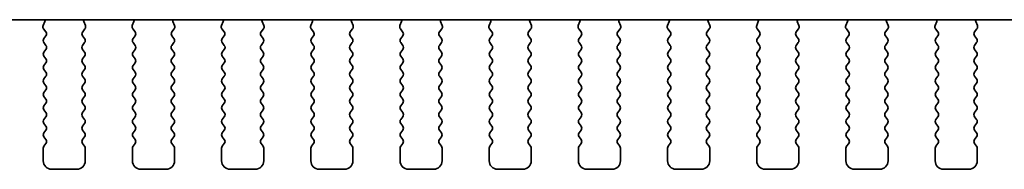
# Model space of a CAD drawing. Units: millimetres. Extents: x 29 to 4761, y 16 to 859.
# Drawn here: x 1281 to 1339, y 713 to 722 of the extents above; entities that cross this region are included whole.
import ezdxf

# ---------------------------------------------------------------- set-up
doc = ezdxf.new("R2010")
doc.units = ezdxf.units.MM
doc.header["$LTSCALE"] = 2
doc.layers.add('Visible (ISO)', color=7, linetype='Continuous', lineweight=35)

msp = doc.modelspace()

# ---------------------------------------------------------------- linework, layer by layer
at = {"layer": 'Visible (ISO)'}
for p, q in [((1229.5595, 721.6427), (1380.0959, 721.6427)), ((1282.4689, 721.5325), (1282.3707, 721.2884)), ((1284.8847, 721.2884), (1284.7864, 721.5325)), ((1287.7689, 721.5325), (1287.6707, 721.2884)), ((1290.1847, 721.2884), (1290.0864, 721.5325)), ((1293.0689, 721.5325), (1292.9707, 721.2884)), ((1295.4847, 721.2884), (1295.3864, 721.5325)), ((1298.3689, 721.5325), (1298.2707, 721.2884)), ((1300.7847, 721.2884), (1300.6864, 721.5325)), ((1303.6689, 721.5325), (1303.5707, 721.2884)), ((1306.0847, 721.2884), (1305.9864, 721.5325)), ((1308.9689, 721.5325), (1308.8707, 721.2884)), ((1311.3847, 721.2884), (1311.2864, 721.5325)), ((1314.2689, 721.5325), (1314.1707, 721.2884)), ((1316.6847, 721.2884), (1316.5864, 721.5325)), ((1319.5689, 721.5325), (1319.4707, 721.2884)), ((1321.9847, 721.2884), (1321.8864, 721.5325)), ((1324.8689, 721.5325), (1324.7707, 721.2884)), ((1327.2847, 721.2884), (1327.1864, 721.5325)), ((1330.1689, 721.5325), (1330.0707, 721.2884)), ((1332.5847, 721.2884), (1332.4864, 721.5325)), ((1335.4689, 721.5325), (1335.3707, 721.2884)), ((1337.8847, 721.2884), (1337.7864, 721.5325)), ((1282.3983, 721.0909), (1282.5339, 720.9167)), ((1284.7215, 720.9167), (1284.8571, 721.0909)), ((1287.6983, 721.0909), (1287.8339, 720.9167)), ((1290.0215, 720.9167), (1290.1571, 721.0909)), ((1292.9983, 721.0909), (1293.1339, 720.9167)), ((1295.3215, 720.9167), (1295.4571, 721.0909)), ((1298.2983, 721.0909), (1298.4339, 720.9167)), ((1300.6215, 720.9167), (1300.7571, 721.0909)), ((1303.5983, 721.0909), (1303.7339, 720.9167)), ((1305.9215, 720.9167), (1306.0571, 721.0909)), ((1308.8983, 721.0909), (1309.0339, 720.9167)), ((1311.2215, 720.9167), (1311.3571, 721.0909)), ((1314.1983, 721.0909), (1314.3339, 720.9167)), ((1316.5215, 720.9167), (1316.6571, 721.0909)), ((1319.4983, 721.0909), (1319.6339, 720.9167)), ((1321.8215, 720.9167), (1321.9571, 721.0909)), ((1324.7983, 721.0909), (1324.9339, 720.9167)), ((1327.1215, 720.9167), (1327.2571, 721.0909)), ((1330.0983, 721.0909), (1330.2339, 720.9167)), ((1332.4215, 720.9167), (1332.5571, 721.0909)), ((1335.3983, 721.0909), (1335.5339, 720.9167)), ((1337.7215, 720.9167), (1337.8571, 721.0909)), ((1282.536, 720.6738), (1282.4177, 720.5161)), ((1282.4177, 720.2761), (1282.5377, 720.1161)), ((1284.7177, 720.1161), (1284.8377, 720.2761)), ((1284.8377, 720.5161), (1284.7194, 720.6738)), ((1287.836, 720.6738), (1287.7177, 720.5161)), ((1287.7177, 720.2761), (1287.8377, 720.1161)), ((1290.0177, 720.1161), (1290.1377, 720.2761)), ((1290.1377, 720.5161), (1290.0194, 720.6738)), ((1293.136, 720.6738), (1293.0177, 720.5161)), ((1293.0177, 720.2761), (1293.1377, 720.1161)), ((1295.3177, 720.1161), (1295.4377, 720.2761)), ((1295.4377, 720.5161), (1295.3194, 720.6738)), ((1298.436, 720.6738), (1298.3177, 720.5161)), ((1298.3177, 720.2761), (1298.4377, 720.1161)), ((1300.6177, 720.1161), (1300.7377, 720.2761)), ((1300.7377, 720.5161), (1300.6194, 720.6738)), ((1303.736, 720.6738), (1303.6177, 720.5161)), ((1303.6177, 720.2761), (1303.7377, 720.1161)), ((1305.9177, 720.1161), (1306.0377, 720.2761)), ((1306.0377, 720.5161), (1305.9194, 720.6738)), ((1309.036, 720.6738), (1308.9177, 720.5161)), ((1308.9177, 720.2761), (1309.0377, 720.1161)), ((1311.2177, 720.1161), (1311.3377, 720.2761)), ((1311.3377, 720.5161), (1311.2194, 720.6738)), ((1314.336, 720.6738), (1314.2177, 720.5161)), ((1314.2177, 720.2761), (1314.3377, 720.1161)), ((1316.5177, 720.1161), (1316.6377, 720.2761)), ((1316.6377, 720.5161), (1316.5194, 720.6738)), ((1319.636, 720.6738), (1319.5177, 720.5161)), ((1319.5177, 720.2761), (1319.6377, 720.1161)), ((1321.8177, 720.1161), (1321.9377, 720.2761)), ((1321.9377, 720.5161), (1321.8194, 720.6738)), ((1324.936, 720.6738), (1324.8177, 720.5161)), ((1324.8177, 720.2761), (1324.9377, 720.1161)), ((1327.1177, 720.1161), (1327.2377, 720.2761)), ((1327.2377, 720.5161), (1327.1194, 720.6738)), ((1330.236, 720.6738), (1330.1177, 720.5161)), ((1330.1177, 720.2761), (1330.2377, 720.1161)), ((1332.4177, 720.1161), (1332.5377, 720.2761)), ((1332.5377, 720.5161), (1332.4194, 720.6738)), ((1335.536, 720.6738), (1335.4177, 720.5161)), ((1335.4177, 720.2761), (1335.5377, 720.1161)), ((1337.7177, 720.1161), (1337.8377, 720.2761)), ((1337.8377, 720.5161), (1337.7194, 720.6738)), ((1282.5377, 719.8761), (1282.4177, 719.7161)), ((1284.8377, 719.7161), (1284.7177, 719.8761)), ((1287.8377, 719.8761), (1287.7177, 719.7161)), ((1290.1377, 719.7161), (1290.0177, 719.8761)), ((1293.1377, 719.8761), (1293.0177, 719.7161)), ((1295.4377, 719.7161), (1295.3177, 719.8761)), ((1298.4377, 719.8761), (1298.3177, 719.7161)), ((1300.7377, 719.7161), (1300.6177, 719.8761)), ((1303.7377, 719.8761), (1303.6177, 719.7161)), ((1306.0377, 719.7161), (1305.9177, 719.8761)), ((1309.0377, 719.8761), (1308.9177, 719.7161)), ((1311.3377, 719.7161), (1311.2177, 719.8761)), ((1314.3377, 719.8761), (1314.2177, 719.7161)), ((1316.6377, 719.7161), (1316.5177, 719.8761)), ((1319.6377, 719.8761), (1319.5177, 719.7161)), ((1321.9377, 719.7161), (1321.8177, 719.8761)), ((1324.9377, 719.8761), (1324.8177, 719.7161)), ((1327.2377, 719.7161), (1327.1177, 719.8761)), ((1330.2377, 719.8761), (1330.1177, 719.7161)), ((1332.5377, 719.7161), (1332.4177, 719.8761)), ((1335.5377, 719.8761), (1335.4177, 719.7161)), ((1337.8377, 719.7161), (1337.7177, 719.8761)), ((1282.4177, 719.4761), (1282.5377, 719.3161)), ((1282.5377, 719.0761), (1282.4177, 718.9161)), ((1284.7177, 719.3161), (1284.8377, 719.4761)), ((1284.8377, 718.9161), (1284.7177, 719.0761)), ((1287.7177, 719.4761), (1287.8377, 719.3161)), ((1287.8377, 719.0761), (1287.7177, 718.9161)), ((1290.0177, 719.3161), (1290.1377, 719.4761)), ((1290.1377, 718.9161), (1290.0177, 719.0761)), ((1293.0177, 719.4761), (1293.1377, 719.3161)), ((1293.1377, 719.0761), (1293.0177, 718.9161)), ((1295.3177, 719.3161), (1295.4377, 719.4761)), ((1295.4377, 718.9161), (1295.3177, 719.0761)), ((1298.3177, 719.4761), (1298.4377, 719.3161)), ((1298.4377, 719.0761), (1298.3177, 718.9161)), ((1300.6177, 719.3161), (1300.7377, 719.4761)), ((1300.7377, 718.9161), (1300.6177, 719.0761)), ((1303.6177, 719.4761), (1303.7377, 719.3161)), ((1303.7377, 719.0761), (1303.6177, 718.9161)), ((1305.9177, 719.3161), (1306.0377, 719.4761)), ((1306.0377, 718.9161), (1305.9177, 719.0761)), ((1308.9177, 719.4761), (1309.0377, 719.3161)), ((1309.0377, 719.0761), (1308.9177, 718.9161)), ((1311.2177, 719.3161), (1311.3377, 719.4761)), ((1311.3377, 718.9161), (1311.2177, 719.0761)), ((1314.2177, 719.4761), (1314.3377, 719.3161)), ((1314.3377, 719.0761), (1314.2177, 718.9161)), ((1316.5177, 719.3161), (1316.6377, 719.4761)), ((1316.6377, 718.9161), (1316.5177, 719.0761)), ((1319.5177, 719.4761), (1319.6377, 719.3161)), ((1319.6377, 719.0761), (1319.5177, 718.9161)), ((1321.8177, 719.3161), (1321.9377, 719.4761)), ((1321.9377, 718.9161), (1321.8177, 719.0761)), ((1324.8177, 719.4761), (1324.9377, 719.3161)), ((1324.9377, 719.0761), (1324.8177, 718.9161)), ((1327.1177, 719.3161), (1327.2377, 719.4761)), ((1327.2377, 718.9161), (1327.1177, 719.0761)), ((1330.1177, 719.4761), (1330.2377, 719.3161)), ((1330.2377, 719.0761), (1330.1177, 718.9161)), ((1332.4177, 719.3161), (1332.5377, 719.4761)), ((1332.5377, 718.9161), (1332.4177, 719.0761)), ((1335.4177, 719.4761), (1335.5377, 719.3161)), ((1335.5377, 719.0761), (1335.4177, 718.9161)), ((1337.7177, 719.3161), (1337.8377, 719.4761)), ((1337.8377, 718.9161), (1337.7177, 719.0761)), ((1282.4177, 718.6761), (1282.5377, 718.5161)), ((1284.7177, 718.5161), (1284.8377, 718.6761)), ((1287.7177, 718.6761), (1287.8377, 718.5161)), ((1290.0177, 718.5161), (1290.1377, 718.6761)), ((1293.0177, 718.6761), (1293.1377, 718.5161)), ((1295.3177, 718.5161), (1295.4377, 718.6761)), ((1298.3177, 718.6761), (1298.4377, 718.5161)), ((1300.6177, 718.5161), (1300.7377, 718.6761)), ((1303.6177, 718.6761), (1303.7377, 718.5161)), ((1305.9177, 718.5161), (1306.0377, 718.6761)), ((1308.9177, 718.6761), (1309.0377, 718.5161)), ((1311.2177, 718.5161), (1311.3377, 718.6761)), ((1314.2177, 718.6761), (1314.3377, 718.5161)), ((1316.5177, 718.5161), (1316.6377, 718.6761)), ((1319.5177, 718.6761), (1319.6377, 718.5161)), ((1321.8177, 718.5161), (1321.9377, 718.6761)), ((1324.8177, 718.6761), (1324.9377, 718.5161)), ((1327.1177, 718.5161), (1327.2377, 718.6761)), ((1330.1177, 718.6761), (1330.2377, 718.5161)), ((1332.4177, 718.5161), (1332.5377, 718.6761)), ((1335.4177, 718.6761), (1335.5377, 718.5161)), ((1337.7177, 718.5161), (1337.8377, 718.6761)), ((1282.5377, 718.2761), (1282.4177, 718.1161)), ((1284.8377, 718.1161), (1284.7177, 718.2761)), ((1287.8377, 718.2761), (1287.7177, 718.1161)), ((1290.1377, 718.1161), (1290.0177, 718.2761)), ((1293.1377, 718.2761), (1293.0177, 718.1161)), ((1295.4377, 718.1161), (1295.3177, 718.2761)), ((1298.4377, 718.2761), (1298.3177, 718.1161)), ((1300.7377, 718.1161), (1300.6177, 718.2761)), ((1303.7377, 718.2761), (1303.6177, 718.1161)), ((1306.0377, 718.1161), (1305.9177, 718.2761)), ((1309.0377, 718.2761), (1308.9177, 718.1161)), ((1311.3377, 718.1161), (1311.2177, 718.2761)), ((1314.3377, 718.2761), (1314.2177, 718.1161)), ((1316.6377, 718.1161), (1316.5177, 718.2761)), ((1319.6377, 718.2761), (1319.5177, 718.1161)), ((1321.9377, 718.1161), (1321.8177, 718.2761)), ((1324.9377, 718.2761), (1324.8177, 718.1161)), ((1327.2377, 718.1161), (1327.1177, 718.2761)), ((1330.2377, 718.2761), (1330.1177, 718.1161)), ((1332.5377, 718.1161), (1332.4177, 718.2761)), ((1335.5377, 718.2761), (1335.4177, 718.1161)), ((1337.8377, 718.1161), (1337.7177, 718.2761)), ((1282.4177, 717.8761), (1282.5377, 717.7161)), ((1282.5377, 717.4761), (1282.4177, 717.3161)), ((1284.7177, 717.7161), (1284.8377, 717.8761)), ((1284.8377, 717.3161), (1284.7177, 717.4761)), ((1287.7177, 717.8761), (1287.8377, 717.7161)), ((1287.8377, 717.4761), (1287.7177, 717.3161)), ((1290.0177, 717.7161), (1290.1377, 717.8761)), ((1290.1377, 717.3161), (1290.0177, 717.4761)), ((1293.0177, 717.8761), (1293.1377, 717.7161)), ((1293.1377, 717.4761), (1293.0177, 717.3161)), ((1295.3177, 717.7161), (1295.4377, 717.8761)), ((1295.4377, 717.3161), (1295.3177, 717.4761)), ((1298.3177, 717.8761), (1298.4377, 717.7161)), ((1298.4377, 717.4761), (1298.3177, 717.3161)), ((1300.6177, 717.7161), (1300.7377, 717.8761)), ((1300.7377, 717.3161), (1300.6177, 717.4761)), ((1303.6177, 717.8761), (1303.7377, 717.7161)), ((1303.7377, 717.4761), (1303.6177, 717.3161)), ((1305.9177, 717.7161), (1306.0377, 717.8761)), ((1306.0377, 717.3161), (1305.9177, 717.4761)), ((1308.9177, 717.8761), (1309.0377, 717.7161)), ((1309.0377, 717.4761), (1308.9177, 717.3161)), ((1311.2177, 717.7161), (1311.3377, 717.8761)), ((1311.3377, 717.3161), (1311.2177, 717.4761)), ((1314.2177, 717.8761), (1314.3377, 717.7161)), ((1314.3377, 717.4761), (1314.2177, 717.3161)), ((1316.5177, 717.7161), (1316.6377, 717.8761)), ((1316.6377, 717.3161), (1316.5177, 717.4761)), ((1319.5177, 717.8761), (1319.6377, 717.7161)), ((1319.6377, 717.4761), (1319.5177, 717.3161)), ((1321.8177, 717.7161), (1321.9377, 717.8761)), ((1321.9377, 717.3161), (1321.8177, 717.4761)), ((1324.8177, 717.8761), (1324.9377, 717.7161)), ((1324.9377, 717.4761), (1324.8177, 717.3161)), ((1327.1177, 717.7161), (1327.2377, 717.8761)), ((1327.2377, 717.3161), (1327.1177, 717.4761)), ((1330.1177, 717.8761), (1330.2377, 717.7161)), ((1330.2377, 717.4761), (1330.1177, 717.3161)), ((1332.4177, 717.7161), (1332.5377, 717.8761)), ((1332.5377, 717.3161), (1332.4177, 717.4761)), ((1335.4177, 717.8761), (1335.5377, 717.7161)), ((1335.5377, 717.4761), (1335.4177, 717.3161)), ((1337.7177, 717.7161), (1337.8377, 717.8761)), ((1337.8377, 717.3161), (1337.7177, 717.4761)), ((1282.4177, 717.0761), (1282.5377, 716.9161)), ((1284.7177, 716.9161), (1284.8377, 717.0761)), ((1287.7177, 717.0761), (1287.8377, 716.9161)), ((1290.0177, 716.9161), (1290.1377, 717.0761)), ((1293.0177, 717.0761), (1293.1377, 716.9161)), ((1295.3177, 716.9161), (1295.4377, 717.0761)), ((1298.3177, 717.0761), (1298.4377, 716.9161)), ((1300.6177, 716.9161), (1300.7377, 717.0761)), ((1303.6177, 717.0761), (1303.7377, 716.9161)), ((1305.9177, 716.9161), (1306.0377, 717.0761)), ((1308.9177, 717.0761), (1309.0377, 716.9161)), ((1311.2177, 716.9161), (1311.3377, 717.0761)), ((1314.2177, 717.0761), (1314.3377, 716.9161)), ((1316.5177, 716.9161), (1316.6377, 717.0761)), ((1319.5177, 717.0761), (1319.6377, 716.9161)), ((1321.8177, 716.9161), (1321.9377, 717.0761)), ((1324.8177, 717.0761), (1324.9377, 716.9161)), ((1327.1177, 716.9161), (1327.2377, 717.0761)), ((1330.1177, 717.0761), (1330.2377, 716.9161)), ((1332.4177, 716.9161), (1332.5377, 717.0761)), ((1335.4177, 717.0761), (1335.5377, 716.9161)), ((1337.7177, 716.9161), (1337.8377, 717.0761)), ((1282.5377, 716.6761), (1282.4177, 716.5161)), ((1282.4177, 716.2761), (1282.5377, 716.1161)), ((1284.8377, 716.5161), (1284.7177, 716.6761)), ((1284.7177, 716.1161), (1284.8377, 716.2761)), ((1287.8377, 716.6761), (1287.7177, 716.5161)), ((1287.7177, 716.2761), (1287.8377, 716.1161)), ((1290.1377, 716.5161), (1290.0177, 716.6761)), ((1290.0177, 716.1161), (1290.1377, 716.2761)), ((1293.1377, 716.6761), (1293.0177, 716.5161)), ((1293.0177, 716.2761), (1293.1377, 716.1161)), ((1295.4377, 716.5161), (1295.3177, 716.6761)), ((1295.3177, 716.1161), (1295.4377, 716.2761)), ((1298.4377, 716.6761), (1298.3177, 716.5161)), ((1298.3177, 716.2761), (1298.4377, 716.1161)), ((1300.7377, 716.5161), (1300.6177, 716.6761)), ((1300.6177, 716.1161), (1300.7377, 716.2761)), ((1303.7377, 716.6761), (1303.6177, 716.5161)), ((1303.6177, 716.2761), (1303.7377, 716.1161)), ((1306.0377, 716.5161), (1305.9177, 716.6761)), ((1305.9177, 716.1161), (1306.0377, 716.2761)), ((1309.0377, 716.6761), (1308.9177, 716.5161)), ((1308.9177, 716.2761), (1309.0377, 716.1161)), ((1311.3377, 716.5161), (1311.2177, 716.6761)), ((1311.2177, 716.1161), (1311.3377, 716.2761)), ((1314.3377, 716.6761), (1314.2177, 716.5161)), ((1314.2177, 716.2761), (1314.3377, 716.1161)), ((1316.6377, 716.5161), (1316.5177, 716.6761)), ((1316.5177, 716.1161), (1316.6377, 716.2761)), ((1319.6377, 716.6761), (1319.5177, 716.5161)), ((1319.5177, 716.2761), (1319.6377, 716.1161)), ((1321.9377, 716.5161), (1321.8177, 716.6761)), ((1321.8177, 716.1161), (1321.9377, 716.2761)), ((1324.9377, 716.6761), (1324.8177, 716.5161)), ((1324.8177, 716.2761), (1324.9377, 716.1161)), ((1327.2377, 716.5161), (1327.1177, 716.6761)), ((1327.1177, 716.1161), (1327.2377, 716.2761)), ((1330.2377, 716.6761), (1330.1177, 716.5161)), ((1330.1177, 716.2761), (1330.2377, 716.1161)), ((1332.5377, 716.5161), (1332.4177, 716.6761)), ((1332.4177, 716.1161), (1332.5377, 716.2761)), ((1335.5377, 716.6761), (1335.4177, 716.5161)), ((1335.4177, 716.2761), (1335.5377, 716.1161)), ((1337.8377, 716.5161), (1337.7177, 716.6761)), ((1337.7177, 716.1161), (1337.8377, 716.2761)), ((1282.5377, 715.8761), (1282.4177, 715.7161)), ((1284.8377, 715.7161), (1284.7177, 715.8761)), ((1287.8377, 715.8761), (1287.7177, 715.7161)), ((1290.1377, 715.7161), (1290.0177, 715.8761)), ((1293.1377, 715.8761), (1293.0177, 715.7161)), ((1295.4377, 715.7161), (1295.3177, 715.8761)), ((1298.4377, 715.8761), (1298.3177, 715.7161)), ((1300.7377, 715.7161), (1300.6177, 715.8761)), ((1303.7377, 715.8761), (1303.6177, 715.7161)), ((1306.0377, 715.7161), (1305.9177, 715.8761)), ((1309.0377, 715.8761), (1308.9177, 715.7161)), ((1311.3377, 715.7161), (1311.2177, 715.8761)), ((1314.3377, 715.8761), (1314.2177, 715.7161)), ((1316.6377, 715.7161), (1316.5177, 715.8761)), ((1319.6377, 715.8761), (1319.5177, 715.7161)), ((1321.9377, 715.7161), (1321.8177, 715.8761)), ((1324.9377, 715.8761), (1324.8177, 715.7161)), ((1327.2377, 715.7161), (1327.1177, 715.8761)), ((1330.2377, 715.8761), (1330.1177, 715.7161)), ((1332.5377, 715.7161), (1332.4177, 715.8761)), ((1335.5377, 715.8761), (1335.4177, 715.7161)), ((1337.8377, 715.7161), (1337.7177, 715.8761)), ((1282.4177, 715.4761), (1282.5377, 715.3161)), ((1282.5377, 715.0761), (1282.4177, 714.9161)), ((1284.7177, 715.3161), (1284.8377, 715.4761)), ((1284.8377, 714.9161), (1284.7177, 715.0761)), ((1287.7177, 715.4761), (1287.8377, 715.3161)), ((1287.8377, 715.0761), (1287.7177, 714.9161)), ((1290.0177, 715.3161), (1290.1377, 715.4761)), ((1290.1377, 714.9161), (1290.0177, 715.0761)), ((1293.0177, 715.4761), (1293.1377, 715.3161)), ((1293.1377, 715.0761), (1293.0177, 714.9161)), ((1295.3177, 715.3161), (1295.4377, 715.4761)), ((1295.4377, 714.9161), (1295.3177, 715.0761)), ((1298.3177, 715.4761), (1298.4377, 715.3161)), ((1298.4377, 715.0761), (1298.3177, 714.9161)), ((1300.6177, 715.3161), (1300.7377, 715.4761)), ((1300.7377, 714.9161), (1300.6177, 715.0761)), ((1303.6177, 715.4761), (1303.7377, 715.3161)), ((1303.7377, 715.0761), (1303.6177, 714.9161)), ((1305.9177, 715.3161), (1306.0377, 715.4761)), ((1306.0377, 714.9161), (1305.9177, 715.0761)), ((1308.9177, 715.4761), (1309.0377, 715.3161)), ((1309.0377, 715.0761), (1308.9177, 714.9161)), ((1311.2177, 715.3161), (1311.3377, 715.4761)), ((1311.3377, 714.9161), (1311.2177, 715.0761)), ((1314.2177, 715.4761), (1314.3377, 715.3161)), ((1314.3377, 715.0761), (1314.2177, 714.9161)), ((1316.5177, 715.3161), (1316.6377, 715.4761)), ((1316.6377, 714.9161), (1316.5177, 715.0761)), ((1319.5177, 715.4761), (1319.6377, 715.3161)), ((1319.6377, 715.0761), (1319.5177, 714.9161)), ((1321.8177, 715.3161), (1321.9377, 715.4761)), ((1321.9377, 714.9161), (1321.8177, 715.0761)), ((1324.8177, 715.4761), (1324.9377, 715.3161)), ((1324.9377, 715.0761), (1324.8177, 714.9161)), ((1327.1177, 715.3161), (1327.2377, 715.4761)), ((1327.2377, 714.9161), (1327.1177, 715.0761)), ((1330.1177, 715.4761), (1330.2377, 715.3161)), ((1330.2377, 715.0761), (1330.1177, 714.9161)), ((1332.4177, 715.3161), (1332.5377, 715.4761)), ((1332.5377, 714.9161), (1332.4177, 715.0761)), ((1335.4177, 715.4761), (1335.5377, 715.3161)), ((1335.5377, 715.0761), (1335.4177, 714.9161)), ((1337.7177, 715.3161), (1337.8377, 715.4761)), ((1337.8377, 714.9161), (1337.7177, 715.0761)), ((1282.4177, 714.6761), (1282.5377, 714.5161)), ((1284.7177, 714.5161), (1284.8377, 714.6761)), ((1287.7177, 714.6761), (1287.8377, 714.5161)), ((1290.0177, 714.5161), (1290.1377, 714.6761)), ((1293.0177, 714.6761), (1293.1377, 714.5161)), ((1295.3177, 714.5161), (1295.4377, 714.6761)), ((1298.3177, 714.6761), (1298.4377, 714.5161)), ((1300.6177, 714.5161), (1300.7377, 714.6761)), ((1303.6177, 714.6761), (1303.7377, 714.5161)), ((1305.9177, 714.5161), (1306.0377, 714.6761)), ((1308.9177, 714.6761), (1309.0377, 714.5161)), ((1311.2177, 714.5161), (1311.3377, 714.6761)), ((1314.2177, 714.6761), (1314.3377, 714.5161)), ((1316.5177, 714.5161), (1316.6377, 714.6761)), ((1319.5177, 714.6761), (1319.6377, 714.5161)), ((1321.8177, 714.5161), (1321.9377, 714.6761)), ((1324.8177, 714.6761), (1324.9377, 714.5161)), ((1327.1177, 714.5161), (1327.2377, 714.6761)), ((1330.1177, 714.6761), (1330.2377, 714.5161)), ((1332.4177, 714.5161), (1332.5377, 714.6761)), ((1335.4177, 714.6761), (1335.5377, 714.5161)), ((1337.7177, 714.5161), (1337.8377, 714.6761)), ((1282.3777, 713.9961), (1282.3777, 713.2461)), ((1282.5377, 714.2761), (1282.4177, 714.1161)), ((1284.8377, 714.1161), (1284.7177, 714.2761)), ((1284.8777, 713.2461), (1284.8777, 713.9961)), ((1287.6777, 713.9961), (1287.6777, 713.2461)), ((1287.8377, 714.2761), (1287.7177, 714.1161)), ((1290.1377, 714.1161), (1290.0177, 714.2761)), ((1290.1777, 713.2461), (1290.1777, 713.9961)), ((1292.9777, 713.9961), (1292.9777, 713.2461)), ((1293.1377, 714.2761), (1293.0177, 714.1161)), ((1295.4377, 714.1161), (1295.3177, 714.2761)), ((1295.4777, 713.2461), (1295.4777, 713.9961)), ((1298.2777, 713.9961), (1298.2777, 713.2461)), ((1298.4377, 714.2761), (1298.3177, 714.1161)), ((1300.7377, 714.1161), (1300.6177, 714.2761)), ((1300.7777, 713.2461), (1300.7777, 713.9961)), ((1303.5777, 713.9961), (1303.5777, 713.2461)), ((1303.7377, 714.2761), (1303.6177, 714.1161)), ((1306.0377, 714.1161), (1305.9177, 714.2761)), ((1306.0777, 713.2461), (1306.0777, 713.9961)), ((1308.8777, 713.9961), (1308.8777, 713.2461)), ((1309.0377, 714.2761), (1308.9177, 714.1161)), ((1311.3377, 714.1161), (1311.2177, 714.2761)), ((1311.3777, 713.2461), (1311.3777, 713.9961)), ((1314.1777, 713.9961), (1314.1777, 713.2461)), ((1314.3377, 714.2761), (1314.2177, 714.1161)), ((1316.6377, 714.1161), (1316.5177, 714.2761)), ((1316.6777, 713.2461), (1316.6777, 713.9961)), ((1319.4777, 713.9961), (1319.4777, 713.2461)), ((1319.6377, 714.2761), (1319.5177, 714.1161)), ((1321.9377, 714.1161), (1321.8177, 714.2761)), ((1321.9777, 713.2461), (1321.9777, 713.9961)), ((1324.7777, 713.9961), (1324.7777, 713.2461)), ((1324.9377, 714.2761), (1324.8177, 714.1161)), ((1327.2377, 714.1161), (1327.1177, 714.2761)), ((1327.2777, 713.2461), (1327.2777, 713.9961)), ((1330.0777, 713.9961), (1330.0777, 713.2461)), ((1330.2377, 714.2761), (1330.1177, 714.1161)), ((1332.5377, 714.1161), (1332.4177, 714.2761)), ((1332.5777, 713.2461), (1332.5777, 713.9961)), ((1335.3777, 713.9961), (1335.3777, 713.2461)), ((1335.5377, 714.2761), (1335.4177, 714.1161)), ((1337.8377, 714.1161), (1337.7177, 714.2761)), ((1337.8777, 713.2461), (1337.8777, 713.9961)), ((1282.8777, 712.7461), (1284.3777, 712.7461)), ((1288.1777, 712.7461), (1289.6777, 712.7461)), ((1293.4777, 712.7461), (1294.9777, 712.7461)), ((1298.7777, 712.7461), (1300.2777, 712.7461)), ((1304.0777, 712.7461), (1305.5777, 712.7461)), ((1309.3777, 712.7461), (1310.8777, 712.7461)), ((1314.6777, 712.7461), (1316.1777, 712.7461)), ((1319.9777, 712.7461), (1321.4777, 712.7461)), ((1325.2777, 712.7461), (1326.7777, 712.7461)), ((1330.5777, 712.7461), (1332.0777, 712.7461)), ((1335.8777, 712.7461), (1337.3777, 712.7461))]:
    msp.add_line(p, q, dxfattribs=at)
for centre, radius, start, end in [((1282.2834, 721.6072), 0.2, 338.069777, 10.209098), ((1284.972, 721.6072), 0.2, 169.790902, 201.930223), ((1287.5834, 721.6072), 0.2, 338.069777, 10.209098), ((1290.272, 721.6072), 0.2, 169.790902, 201.930223), ((1292.8834, 721.6072), 0.2, 338.069777, 10.209098), ((1295.572, 721.6072), 0.2, 169.790902, 201.930223), ((1298.1834, 721.6072), 0.2, 338.069777, 10.209098), ((1300.872, 721.6072), 0.2, 169.790902, 201.930223), ((1303.4834, 721.6072), 0.2, 338.069777, 10.209098), ((1306.172, 721.6072), 0.2, 169.790902, 201.930223), ((1308.7834, 721.6072), 0.2, 338.069777, 10.209098), ((1311.472, 721.6072), 0.2, 169.790902, 201.930223), ((1314.0834, 721.6072), 0.2, 338.069777, 10.209098), ((1316.772, 721.6072), 0.2, 169.790902, 201.930223), ((1319.3834, 721.6072), 0.2, 338.069777, 10.209098), ((1322.072, 721.6072), 0.2, 169.790902, 201.930223), ((1324.6834, 721.6072), 0.2, 338.069777, 10.209098), ((1327.372, 721.6072), 0.2, 169.790902, 201.930223), ((1329.9834, 721.6072), 0.2, 338.069777, 10.209098), ((1332.672, 721.6072), 0.2, 169.790902, 201.930223), ((1335.2834, 721.6072), 0.2, 338.069777, 10.209098), ((1337.972, 721.6072), 0.2, 169.790902, 201.930223), ((1282.5562, 721.2137), 0.2, 158.069777, 217.881812), ((1282.376, 720.7938), 0.2, 323.130102, 37.881812), ((1284.8794, 720.7938), 0.2, 142.118188, 216.869898), ((1284.6992, 721.2137), 0.2, 322.118188, 21.930223), ((1287.8562, 721.2137), 0.2, 158.069777, 217.881812), ((1287.676, 720.7938), 0.2, 323.130102, 37.881812), ((1290.1794, 720.7938), 0.2, 142.118188, 216.869898), ((1289.9992, 721.2137), 0.2, 322.118188, 21.930223), ((1293.1562, 721.2137), 0.2, 158.069777, 217.881812), ((1292.976, 720.7938), 0.2, 323.130102, 37.881812), ((1295.4794, 720.7938), 0.2, 142.118188, 216.869898), ((1295.2992, 721.2137), 0.2, 322.118188, 21.930223), ((1298.4562, 721.2137), 0.2, 158.069777, 217.881812), ((1298.276, 720.7938), 0.2, 323.130102, 37.881812), ((1300.7794, 720.7938), 0.2, 142.118188, 216.869898), ((1300.5992, 721.2137), 0.2, 322.118188, 21.930223), ((1303.7562, 721.2137), 0.2, 158.069777, 217.881812), ((1303.576, 720.7938), 0.2, 323.130102, 37.881812), ((1306.0794, 720.7938), 0.2, 142.118188, 216.869898), ((1305.8992, 721.2137), 0.2, 322.118188, 21.930223), ((1309.0562, 721.2137), 0.2, 158.069777, 217.881812), ((1308.876, 720.7938), 0.2, 323.130102, 37.881812), ((1311.3794, 720.7938), 0.2, 142.118188, 216.869898), ((1311.1992, 721.2137), 0.2, 322.118188, 21.930223), ((1314.3562, 721.2137), 0.2, 158.069777, 217.881812), ((1314.176, 720.7938), 0.2, 323.130102, 37.881812), ((1316.6794, 720.7938), 0.2, 142.118188, 216.869898), ((1316.4992, 721.2137), 0.2, 322.118188, 21.930223), ((1319.6562, 721.2137), 0.2, 158.069777, 217.881812), ((1319.476, 720.7938), 0.2, 323.130102, 37.881812), ((1321.9794, 720.7938), 0.2, 142.118188, 216.869898), ((1321.7992, 721.2137), 0.2, 322.118188, 21.930223), ((1324.9562, 721.2137), 0.2, 158.069777, 217.881812), ((1324.776, 720.7938), 0.2, 323.130102, 37.881812), ((1327.2794, 720.7938), 0.2, 142.118188, 216.869898), ((1327.0992, 721.2137), 0.2, 322.118188, 21.930223), ((1330.2562, 721.2137), 0.2, 158.069777, 217.881812), ((1330.076, 720.7938), 0.2, 323.130102, 37.881812), ((1332.5794, 720.7938), 0.2, 142.118188, 216.869898), ((1332.3992, 721.2137), 0.2, 322.118188, 21.930223), ((1335.5562, 721.2137), 0.2, 158.069777, 217.881812), ((1335.376, 720.7938), 0.2, 323.130102, 37.881812), ((1337.8794, 720.7938), 0.2, 142.118188, 216.869898), ((1337.6992, 721.2137), 0.2, 322.118188, 21.930223), ((1282.5777, 720.3961), 0.2, 143.130102, 216.869898), ((1284.6777, 720.3961), 0.2, 323.130102, 36.869898), ((1287.8777, 720.3961), 0.2, 143.130102, 216.869898), ((1289.9777, 720.3961), 0.2, 323.130102, 36.869898), ((1293.1777, 720.3961), 0.2, 143.130102, 216.869898), ((1295.2777, 720.3961), 0.2, 323.130102, 36.869898), ((1298.4777, 720.3961), 0.2, 143.130102, 216.869898), ((1300.5777, 720.3961), 0.2, 323.130102, 36.869898), ((1303.7777, 720.3961), 0.2, 143.130102, 216.869898), ((1305.8777, 720.3961), 0.2, 323.130102, 36.869898), ((1309.0777, 720.3961), 0.2, 143.130102, 216.869898), ((1311.1777, 720.3961), 0.2, 323.130102, 36.869898), ((1314.3777, 720.3961), 0.2, 143.130102, 216.869898), ((1316.4777, 720.3961), 0.2, 323.130102, 36.869898), ((1319.6777, 720.3961), 0.2, 143.130102, 216.869898), ((1321.7777, 720.3961), 0.2, 323.130102, 36.869898), ((1324.9777, 720.3961), 0.2, 143.130102, 216.869898), ((1327.0777, 720.3961), 0.2, 323.130102, 36.869898), ((1330.2777, 720.3961), 0.2, 143.130102, 216.869898), ((1332.3777, 720.3961), 0.2, 323.130102, 36.869898), ((1335.5777, 720.3961), 0.2, 143.130102, 216.869898), ((1337.6777, 720.3961), 0.2, 323.130102, 36.869898), ((1282.5777, 719.5961), 0.2, 143.130102, 216.869898), ((1282.3777, 719.9961), 0.2, 323.130102, 36.869898), ((1284.8777, 719.9961), 0.2, 143.130102, 216.869898), ((1284.6777, 719.5961), 0.2, 323.130102, 36.869898), ((1287.8777, 719.5961), 0.2, 143.130102, 216.869898), ((1287.6777, 719.9961), 0.2, 323.130102, 36.869898), ((1290.1777, 719.9961), 0.2, 143.130102, 216.869898), ((1289.9777, 719.5961), 0.2, 323.130102, 36.869898), ((1293.1777, 719.5961), 0.2, 143.130102, 216.869898), ((1292.9777, 719.9961), 0.2, 323.130102, 36.869898), ((1295.4777, 719.9961), 0.2, 143.130102, 216.869898), ((1295.2777, 719.5961), 0.2, 323.130102, 36.869898), ((1298.4777, 719.5961), 0.2, 143.130102, 216.869898), ((1298.2777, 719.9961), 0.2, 323.130102, 36.869898), ((1300.7777, 719.9961), 0.2, 143.130102, 216.869898), ((1300.5777, 719.5961), 0.2, 323.130102, 36.869898), ((1303.7777, 719.5961), 0.2, 143.130102, 216.869898), ((1303.5777, 719.9961), 0.2, 323.130102, 36.869898), ((1306.0777, 719.9961), 0.2, 143.130102, 216.869898), ((1305.8777, 719.5961), 0.2, 323.130102, 36.869898), ((1309.0777, 719.5961), 0.2, 143.130102, 216.869898), ((1308.8777, 719.9961), 0.2, 323.130102, 36.869898), ((1311.3777, 719.9961), 0.2, 143.130102, 216.869898), ((1311.1777, 719.5961), 0.2, 323.130102, 36.869898), ((1314.3777, 719.5961), 0.2, 143.130102, 216.869898), ((1314.1777, 719.9961), 0.2, 323.130102, 36.869898), ((1316.6777, 719.9961), 0.2, 143.130102, 216.869898), ((1316.4777, 719.5961), 0.2, 323.130102, 36.869898), ((1319.6777, 719.5961), 0.2, 143.130102, 216.869898), ((1319.4777, 719.9961), 0.2, 323.130102, 36.869898), ((1321.9777, 719.9961), 0.2, 143.130102, 216.869898), ((1321.7777, 719.5961), 0.2, 323.130102, 36.869898), ((1324.9777, 719.5961), 0.2, 143.130102, 216.869898), ((1324.7777, 719.9961), 0.2, 323.130102, 36.869898), ((1327.2777, 719.9961), 0.2, 143.130102, 216.869898), ((1327.0777, 719.5961), 0.2, 323.130102, 36.869898), ((1330.2777, 719.5961), 0.2, 143.130102, 216.869898), ((1330.0777, 719.9961), 0.2, 323.130102, 36.869898), ((1332.5777, 719.9961), 0.2, 143.130102, 216.869898), ((1332.3777, 719.5961), 0.2, 323.130102, 36.869898), ((1335.5777, 719.5961), 0.2, 143.130102, 216.869898), ((1335.3777, 719.9961), 0.2, 323.130102, 36.869898), ((1337.8777, 719.9961), 0.2, 143.130102, 216.869898), ((1337.6777, 719.5961), 0.2, 323.130102, 36.869898), ((1282.3777, 719.1961), 0.2, 323.130102, 36.869898), ((1284.8777, 719.1961), 0.2, 143.130102, 216.869898), ((1287.6777, 719.1961), 0.2, 323.130102, 36.869898), ((1290.1777, 719.1961), 0.2, 143.130102, 216.869898), ((1292.9777, 719.1961), 0.2, 323.130102, 36.869898), ((1295.4777, 719.1961), 0.2, 143.130102, 216.869898), ((1298.2777, 719.1961), 0.2, 323.130102, 36.869898), ((1300.7777, 719.1961), 0.2, 143.130102, 216.869898), ((1303.5777, 719.1961), 0.2, 323.130102, 36.869898), ((1306.0777, 719.1961), 0.2, 143.130102, 216.869898), ((1308.8777, 719.1961), 0.2, 323.130102, 36.869898), ((1311.3777, 719.1961), 0.2, 143.130102, 216.869898), ((1314.1777, 719.1961), 0.2, 323.130102, 36.869898), ((1316.6777, 719.1961), 0.2, 143.130102, 216.869898), ((1319.4777, 719.1961), 0.2, 323.130102, 36.869898), ((1321.9777, 719.1961), 0.2, 143.130102, 216.869898), ((1324.7777, 719.1961), 0.2, 323.130102, 36.869898), ((1327.2777, 719.1961), 0.2, 143.130102, 216.869898), ((1330.0777, 719.1961), 0.2, 323.130102, 36.869898), ((1332.5777, 719.1961), 0.2, 143.130102, 216.869898), ((1335.3777, 719.1961), 0.2, 323.130102, 36.869898), ((1337.8777, 719.1961), 0.2, 143.130102, 216.869898), ((1282.5777, 718.7961), 0.2, 143.130102, 216.869898), ((1282.3777, 718.3961), 0.2, 323.130102, 36.869898), ((1284.8777, 718.3961), 0.2, 143.130102, 216.869898), ((1284.6777, 718.7961), 0.2, 323.130102, 36.869898), ((1287.8777, 718.7961), 0.2, 143.130102, 216.869898), ((1287.6777, 718.3961), 0.2, 323.130102, 36.869898), ((1290.1777, 718.3961), 0.2, 143.130102, 216.869898), ((1289.9777, 718.7961), 0.2, 323.130102, 36.869898), ((1293.1777, 718.7961), 0.2, 143.130102, 216.869898), ((1292.9777, 718.3961), 0.2, 323.130102, 36.869898), ((1295.4777, 718.3961), 0.2, 143.130102, 216.869898), ((1295.2777, 718.7961), 0.2, 323.130102, 36.869898), ((1298.4777, 718.7961), 0.2, 143.130102, 216.869898), ((1298.2777, 718.3961), 0.2, 323.130102, 36.869898), ((1300.7777, 718.3961), 0.2, 143.130102, 216.869898), ((1300.5777, 718.7961), 0.2, 323.130102, 36.869898), ((1303.7777, 718.7961), 0.2, 143.130102, 216.869898), ((1303.5777, 718.3961), 0.2, 323.130102, 36.869898), ((1306.0777, 718.3961), 0.2, 143.130102, 216.869898), ((1305.8777, 718.7961), 0.2, 323.130102, 36.869898), ((1309.0777, 718.7961), 0.2, 143.130102, 216.869898), ((1308.8777, 718.3961), 0.2, 323.130102, 36.869898), ((1311.3777, 718.3961), 0.2, 143.130102, 216.869898), ((1311.1777, 718.7961), 0.2, 323.130102, 36.869898), ((1314.3777, 718.7961), 0.2, 143.130102, 216.869898), ((1314.1777, 718.3961), 0.2, 323.130102, 36.869898), ((1316.6777, 718.3961), 0.2, 143.130102, 216.869898), ((1316.4777, 718.7961), 0.2, 323.130102, 36.869898), ((1319.6777, 718.7961), 0.2, 143.130102, 216.869898), ((1319.4777, 718.3961), 0.2, 323.130102, 36.869898), ((1321.9777, 718.3961), 0.2, 143.130102, 216.869898), ((1321.7777, 718.7961), 0.2, 323.130102, 36.869898), ((1324.9777, 718.7961), 0.2, 143.130102, 216.869898), ((1324.7777, 718.3961), 0.2, 323.130102, 36.869898), ((1327.2777, 718.3961), 0.2, 143.130102, 216.869898), ((1327.0777, 718.7961), 0.2, 323.130102, 36.869898), ((1330.2777, 718.7961), 0.2, 143.130102, 216.869898), ((1330.0777, 718.3961), 0.2, 323.130102, 36.869898), ((1332.5777, 718.3961), 0.2, 143.130102, 216.869898), ((1332.3777, 718.7961), 0.2, 323.130102, 36.869898), ((1335.5777, 718.7961), 0.2, 143.130102, 216.869898), ((1335.3777, 718.3961), 0.2, 323.130102, 36.869898), ((1337.8777, 718.3961), 0.2, 143.130102, 216.869898), ((1337.6777, 718.7961), 0.2, 323.130102, 36.869898), ((1282.5777, 717.9961), 0.2, 143.130102, 216.869898), ((1284.6777, 717.9961), 0.2, 323.130102, 36.869898), ((1287.8777, 717.9961), 0.2, 143.130102, 216.869898), ((1289.9777, 717.9961), 0.2, 323.130102, 36.869898), ((1293.1777, 717.9961), 0.2, 143.130102, 216.869898), ((1295.2777, 717.9961), 0.2, 323.130102, 36.869898), ((1298.4777, 717.9961), 0.2, 143.130102, 216.869898), ((1300.5777, 717.9961), 0.2, 323.130102, 36.869898), ((1303.7777, 717.9961), 0.2, 143.130102, 216.869898), ((1305.8777, 717.9961), 0.2, 323.130102, 36.869898), ((1309.0777, 717.9961), 0.2, 143.130102, 216.869898), ((1311.1777, 717.9961), 0.2, 323.130102, 36.869898), ((1314.3777, 717.9961), 0.2, 143.130102, 216.869898), ((1316.4777, 717.9961), 0.2, 323.130102, 36.869898), ((1319.6777, 717.9961), 0.2, 143.130102, 216.869898), ((1321.7777, 717.9961), 0.2, 323.130102, 36.869898), ((1324.9777, 717.9961), 0.2, 143.130102, 216.869898), ((1327.0777, 717.9961), 0.2, 323.130102, 36.869898), ((1330.2777, 717.9961), 0.2, 143.130102, 216.869898), ((1332.3777, 717.9961), 0.2, 323.130102, 36.869898), ((1335.5777, 717.9961), 0.2, 143.130102, 216.869898), ((1337.6777, 717.9961), 0.2, 323.130102, 36.869898), ((1282.5777, 717.1961), 0.2, 143.130102, 216.869898), ((1282.3777, 717.5961), 0.2, 323.130102, 36.869898), ((1284.8777, 717.5961), 0.2, 143.130102, 216.869898), ((1284.6777, 717.1961), 0.2, 323.130102, 36.869898), ((1287.8777, 717.1961), 0.2, 143.130102, 216.869898), ((1287.6777, 717.5961), 0.2, 323.130102, 36.869898), ((1290.1777, 717.5961), 0.2, 143.130102, 216.869898), ((1289.9777, 717.1961), 0.2, 323.130102, 36.869898), ((1293.1777, 717.1961), 0.2, 143.130102, 216.869898), ((1292.9777, 717.5961), 0.2, 323.130102, 36.869898), ((1295.4777, 717.5961), 0.2, 143.130102, 216.869898), ((1295.2777, 717.1961), 0.2, 323.130102, 36.869898), ((1298.4777, 717.1961), 0.2, 143.130102, 216.869898), ((1298.2777, 717.5961), 0.2, 323.130102, 36.869898), ((1300.7777, 717.5961), 0.2, 143.130102, 216.869898), ((1300.5777, 717.1961), 0.2, 323.130102, 36.869898), ((1303.7777, 717.1961), 0.2, 143.130102, 216.869898), ((1303.5777, 717.5961), 0.2, 323.130102, 36.869898), ((1306.0777, 717.5961), 0.2, 143.130102, 216.869898), ((1305.8777, 717.1961), 0.2, 323.130102, 36.869898), ((1309.0777, 717.1961), 0.2, 143.130102, 216.869898), ((1308.8777, 717.5961), 0.2, 323.130102, 36.869898), ((1311.3777, 717.5961), 0.2, 143.130102, 216.869898), ((1311.1777, 717.1961), 0.2, 323.130102, 36.869898), ((1314.3777, 717.1961), 0.2, 143.130102, 216.869898), ((1314.1777, 717.5961), 0.2, 323.130102, 36.869898), ((1316.6777, 717.5961), 0.2, 143.130102, 216.869898), ((1316.4777, 717.1961), 0.2, 323.130102, 36.869898), ((1319.6777, 717.1961), 0.2, 143.130102, 216.869898), ((1319.4777, 717.5961), 0.2, 323.130102, 36.869898), ((1321.9777, 717.5961), 0.2, 143.130102, 216.869898), ((1321.7777, 717.1961), 0.2, 323.130102, 36.869898), ((1324.9777, 717.1961), 0.2, 143.130102, 216.869898), ((1324.7777, 717.5961), 0.2, 323.130102, 36.869898), ((1327.2777, 717.5961), 0.2, 143.130102, 216.869898), ((1327.0777, 717.1961), 0.2, 323.130102, 36.869898), ((1330.2777, 717.1961), 0.2, 143.130102, 216.869898), ((1330.0777, 717.5961), 0.2, 323.130102, 36.869898), ((1332.5777, 717.5961), 0.2, 143.130102, 216.869898), ((1332.3777, 717.1961), 0.2, 323.130102, 36.869898), ((1335.5777, 717.1961), 0.2, 143.130102, 216.869898), ((1335.3777, 717.5961), 0.2, 323.130102, 36.869898), ((1337.8777, 717.5961), 0.2, 143.130102, 216.869898), ((1337.6777, 717.1961), 0.2, 323.130102, 36.869898), ((1282.3777, 716.7961), 0.2, 323.130102, 36.869898), ((1284.8777, 716.7961), 0.2, 143.130102, 216.869898), ((1287.6777, 716.7961), 0.2, 323.130102, 36.869898), ((1290.1777, 716.7961), 0.2, 143.130102, 216.869898), ((1292.9777, 716.7961), 0.2, 323.130102, 36.869898), ((1295.4777, 716.7961), 0.2, 143.130102, 216.869898), ((1298.2777, 716.7961), 0.2, 323.130102, 36.869898), ((1300.7777, 716.7961), 0.2, 143.130102, 216.869898), ((1303.5777, 716.7961), 0.2, 323.130102, 36.869898), ((1306.0777, 716.7961), 0.2, 143.130102, 216.869898), ((1308.8777, 716.7961), 0.2, 323.130102, 36.869898), ((1311.3777, 716.7961), 0.2, 143.130102, 216.869898), ((1314.1777, 716.7961), 0.2, 323.130102, 36.869898), ((1316.6777, 716.7961), 0.2, 143.130102, 216.869898), ((1319.4777, 716.7961), 0.2, 323.130102, 36.869898), ((1321.9777, 716.7961), 0.2, 143.130102, 216.869898), ((1324.7777, 716.7961), 0.2, 323.130102, 36.869898), ((1327.2777, 716.7961), 0.2, 143.130102, 216.869898), ((1330.0777, 716.7961), 0.2, 323.130102, 36.869898), ((1332.5777, 716.7961), 0.2, 143.130102, 216.869898), ((1335.3777, 716.7961), 0.2, 323.130102, 36.869898), ((1337.8777, 716.7961), 0.2, 143.130102, 216.869898), ((1282.5777, 716.3961), 0.2, 143.130102, 216.869898), ((1284.6777, 716.3961), 0.2, 323.130102, 36.869898), ((1287.8777, 716.3961), 0.2, 143.130102, 216.869898), ((1289.9777, 716.3961), 0.2, 323.130102, 36.869898), ((1293.1777, 716.3961), 0.2, 143.130102, 216.869898), ((1295.2777, 716.3961), 0.2, 323.130102, 36.869898), ((1298.4777, 716.3961), 0.2, 143.130102, 216.869898), ((1300.5777, 716.3961), 0.2, 323.130102, 36.869898), ((1303.7777, 716.3961), 0.2, 143.130102, 216.869898), ((1305.8777, 716.3961), 0.2, 323.130102, 36.869898), ((1309.0777, 716.3961), 0.2, 143.130102, 216.869898), ((1311.1777, 716.3961), 0.2, 323.130102, 36.869898), ((1314.3777, 716.3961), 0.2, 143.130102, 216.869898), ((1316.4777, 716.3961), 0.2, 323.130102, 36.869898), ((1319.6777, 716.3961), 0.2, 143.130102, 216.869898), ((1321.7777, 716.3961), 0.2, 323.130102, 36.869898), ((1324.9777, 716.3961), 0.2, 143.130102, 216.869898), ((1327.0777, 716.3961), 0.2, 323.130102, 36.869898), ((1330.2777, 716.3961), 0.2, 143.130102, 216.869898), ((1332.3777, 716.3961), 0.2, 323.130102, 36.869898), ((1335.5777, 716.3961), 0.2, 143.130102, 216.869898), ((1337.6777, 716.3961), 0.2, 323.130102, 36.869898), ((1282.5777, 715.5961), 0.2, 143.130102, 216.869898), ((1282.3777, 715.9961), 0.2, 323.130102, 36.869898), ((1284.8777, 715.9961), 0.2, 143.130102, 216.869898), ((1284.6777, 715.5961), 0.2, 323.130102, 36.869898), ((1287.8777, 715.5961), 0.2, 143.130102, 216.869898), ((1287.6777, 715.9961), 0.2, 323.130102, 36.869898), ((1290.1777, 715.9961), 0.2, 143.130102, 216.869898), ((1289.9777, 715.5961), 0.2, 323.130102, 36.869898), ((1293.1777, 715.5961), 0.2, 143.130102, 216.869898), ((1292.9777, 715.9961), 0.2, 323.130102, 36.869898), ((1295.4777, 715.9961), 0.2, 143.130102, 216.869898), ((1295.2777, 715.5961), 0.2, 323.130102, 36.869898), ((1298.4777, 715.5961), 0.2, 143.130102, 216.869898), ((1298.2777, 715.9961), 0.2, 323.130102, 36.869898), ((1300.7777, 715.9961), 0.2, 143.130102, 216.869898), ((1300.5777, 715.5961), 0.2, 323.130102, 36.869898), ((1303.7777, 715.5961), 0.2, 143.130102, 216.869898), ((1303.5777, 715.9961), 0.2, 323.130102, 36.869898), ((1306.0777, 715.9961), 0.2, 143.130102, 216.869898), ((1305.8777, 715.5961), 0.2, 323.130102, 36.869898), ((1309.0777, 715.5961), 0.2, 143.130102, 216.869898), ((1308.8777, 715.9961), 0.2, 323.130102, 36.869898), ((1311.3777, 715.9961), 0.2, 143.130102, 216.869898), ((1311.1777, 715.5961), 0.2, 323.130102, 36.869898), ((1314.3777, 715.5961), 0.2, 143.130102, 216.869898), ((1314.1777, 715.9961), 0.2, 323.130102, 36.869898), ((1316.6777, 715.9961), 0.2, 143.130102, 216.869898), ((1316.4777, 715.5961), 0.2, 323.130102, 36.869898), ((1319.6777, 715.5961), 0.2, 143.130102, 216.869898), ((1319.4777, 715.9961), 0.2, 323.130102, 36.869898), ((1321.9777, 715.9961), 0.2, 143.130102, 216.869898), ((1321.7777, 715.5961), 0.2, 323.130102, 36.869898), ((1324.9777, 715.5961), 0.2, 143.130102, 216.869898), ((1324.7777, 715.9961), 0.2, 323.130102, 36.869898), ((1327.2777, 715.9961), 0.2, 143.130102, 216.869898), ((1327.0777, 715.5961), 0.2, 323.130102, 36.869898), ((1330.2777, 715.5961), 0.2, 143.130102, 216.869898), ((1330.0777, 715.9961), 0.2, 323.130102, 36.869898), ((1332.5777, 715.9961), 0.2, 143.130102, 216.869898), ((1332.3777, 715.5961), 0.2, 323.130102, 36.869898), ((1335.5777, 715.5961), 0.2, 143.130102, 216.869898), ((1335.3777, 715.9961), 0.2, 323.130102, 36.869898), ((1337.8777, 715.9961), 0.2, 143.130102, 216.869898), ((1337.6777, 715.5961), 0.2, 323.130102, 36.869898), ((1282.3777, 715.1961), 0.2, 323.130102, 36.869898), ((1284.8777, 715.1961), 0.2, 143.130102, 216.869898), ((1287.6777, 715.1961), 0.2, 323.130102, 36.869898), ((1290.1777, 715.1961), 0.2, 143.130102, 216.869898), ((1292.9777, 715.1961), 0.2, 323.130102, 36.869898), ((1295.4777, 715.1961), 0.2, 143.130102, 216.869898), ((1298.2777, 715.1961), 0.2, 323.130102, 36.869898), ((1300.7777, 715.1961), 0.2, 143.130102, 216.869898), ((1303.5777, 715.1961), 0.2, 323.130102, 36.869898), ((1306.0777, 715.1961), 0.2, 143.130102, 216.869898), ((1308.8777, 715.1961), 0.2, 323.130102, 36.869898), ((1311.3777, 715.1961), 0.2, 143.130102, 216.869898), ((1314.1777, 715.1961), 0.2, 323.130102, 36.869898), ((1316.6777, 715.1961), 0.2, 143.130102, 216.869898), ((1319.4777, 715.1961), 0.2, 323.130102, 36.869898), ((1321.9777, 715.1961), 0.2, 143.130102, 216.869898), ((1324.7777, 715.1961), 0.2, 323.130102, 36.869898), ((1327.2777, 715.1961), 0.2, 143.130102, 216.869898), ((1330.0777, 715.1961), 0.2, 323.130102, 36.869898), ((1332.5777, 715.1961), 0.2, 143.130102, 216.869898), ((1335.3777, 715.1961), 0.2, 323.130102, 36.869898), ((1337.8777, 715.1961), 0.2, 143.130102, 216.869898), ((1282.5777, 714.7961), 0.2, 143.130102, 216.869898), ((1282.3777, 714.3961), 0.2, 323.130102, 36.869898), ((1284.8777, 714.3961), 0.2, 143.130102, 216.869898), ((1284.6777, 714.7961), 0.2, 323.130102, 36.869898), ((1287.8777, 714.7961), 0.2, 143.130102, 216.869898), ((1287.6777, 714.3961), 0.2, 323.130102, 36.869898), ((1290.1777, 714.3961), 0.2, 143.130102, 216.869898), ((1289.9777, 714.7961), 0.2, 323.130102, 36.869898), ((1293.1777, 714.7961), 0.2, 143.130102, 216.869898), ((1292.9777, 714.3961), 0.2, 323.130102, 36.869898), ((1295.4777, 714.3961), 0.2, 143.130102, 216.869898), ((1295.2777, 714.7961), 0.2, 323.130102, 36.869898), ((1298.4777, 714.7961), 0.2, 143.130102, 216.869898), ((1298.2777, 714.3961), 0.2, 323.130102, 36.869898), ((1300.7777, 714.3961), 0.2, 143.130102, 216.869898), ((1300.5777, 714.7961), 0.2, 323.130102, 36.869898), ((1303.7777, 714.7961), 0.2, 143.130102, 216.869898), ((1303.5777, 714.3961), 0.2, 323.130102, 36.869898), ((1306.0777, 714.3961), 0.2, 143.130102, 216.869898), ((1305.8777, 714.7961), 0.2, 323.130102, 36.869898), ((1309.0777, 714.7961), 0.2, 143.130102, 216.869898), ((1308.8777, 714.3961), 0.2, 323.130102, 36.869898), ((1311.3777, 714.3961), 0.2, 143.130102, 216.869898), ((1311.1777, 714.7961), 0.2, 323.130102, 36.869898), ((1314.3777, 714.7961), 0.2, 143.130102, 216.869898), ((1314.1777, 714.3961), 0.2, 323.130102, 36.869898), ((1316.6777, 714.3961), 0.2, 143.130102, 216.869898), ((1316.4777, 714.7961), 0.2, 323.130102, 36.869898), ((1319.6777, 714.7961), 0.2, 143.130102, 216.869898), ((1319.4777, 714.3961), 0.2, 323.130102, 36.869898), ((1321.9777, 714.3961), 0.2, 143.130102, 216.869898), ((1321.7777, 714.7961), 0.2, 323.130102, 36.869898), ((1324.9777, 714.7961), 0.2, 143.130102, 216.869898), ((1324.7777, 714.3961), 0.2, 323.130102, 36.869898), ((1327.2777, 714.3961), 0.2, 143.130102, 216.869898), ((1327.0777, 714.7961), 0.2, 323.130102, 36.869898), ((1330.2777, 714.7961), 0.2, 143.130102, 216.869898), ((1330.0777, 714.3961), 0.2, 323.130102, 36.869898), ((1332.5777, 714.3961), 0.2, 143.130102, 216.869898), ((1332.3777, 714.7961), 0.2, 323.130102, 36.869898), ((1335.5777, 714.7961), 0.2, 143.130102, 216.869898), ((1335.3777, 714.3961), 0.2, 323.130102, 36.869898), ((1337.8777, 714.3961), 0.2, 143.130102, 216.869898), ((1337.6777, 714.7961), 0.2, 323.130102, 36.869898), ((1282.5777, 713.9961), 0.2, 143.130102, 180), ((1284.6777, 713.9961), 0.2, 0, 36.869898), ((1287.8777, 713.9961), 0.2, 143.130102, 180), ((1289.9777, 713.9961), 0.2, 0, 36.869898), ((1293.1777, 713.9961), 0.2, 143.130102, 180), ((1295.2777, 713.9961), 0.2, 0, 36.869898), ((1298.4777, 713.9961), 0.2, 143.130102, 180), ((1300.5777, 713.9961), 0.2, 0, 36.869898), ((1303.7777, 713.9961), 0.2, 143.130102, 180), ((1305.8777, 713.9961), 0.2, 0, 36.869898), ((1309.0777, 713.9961), 0.2, 143.130102, 180), ((1311.1777, 713.9961), 0.2, 0, 36.869898), ((1314.3777, 713.9961), 0.2, 143.130102, 180), ((1316.4777, 713.9961), 0.2, 0, 36.869898), ((1319.6777, 713.9961), 0.2, 143.130102, 180), ((1321.7777, 713.9961), 0.2, 0, 36.869898), ((1324.9777, 713.9961), 0.2, 143.130102, 180), ((1327.0777, 713.9961), 0.2, 0, 36.869898), ((1330.2777, 713.9961), 0.2, 143.130102, 180), ((1332.3777, 713.9961), 0.2, 0, 36.869898), ((1335.5777, 713.9961), 0.2, 143.130102, 180), ((1337.6777, 713.9961), 0.2, 0, 36.869898), ((1282.8777, 713.2461), 0.5, 180, 270), ((1284.3777, 713.2461), 0.5, 270, 0), ((1288.1777, 713.2461), 0.5, 180, 270), ((1289.6777, 713.2461), 0.5, 270, 0), ((1293.4777, 713.2461), 0.5, 180, 270), ((1294.9777, 713.2461), 0.5, 270, 0), ((1298.7777, 713.2461), 0.5, 180, 270), ((1300.2777, 713.2461), 0.5, 270, 0), ((1304.0777, 713.2461), 0.5, 180, 270), ((1305.5777, 713.2461), 0.5, 270, 0), ((1309.3777, 713.2461), 0.5, 180, 270), ((1310.8777, 713.2461), 0.5, 270, 0), ((1314.6777, 713.2461), 0.5, 180, 270), ((1316.1777, 713.2461), 0.5, 270, 0), ((1319.9777, 713.2461), 0.5, 180, 270), ((1321.4777, 713.2461), 0.5, 270, 0), ((1325.2777, 713.2461), 0.5, 180, 270), ((1326.7777, 713.2461), 0.5, 270, 0), ((1330.5777, 713.2461), 0.5, 180, 270), ((1332.0777, 713.2461), 0.5, 270, 0), ((1335.8777, 713.2461), 0.5, 180, 270), ((1337.3777, 713.2461), 0.5, 270, 0)]:
    msp.add_arc(centre, radius, start, end, dxfattribs=at)

doc.saveas('drawing.dxf')
